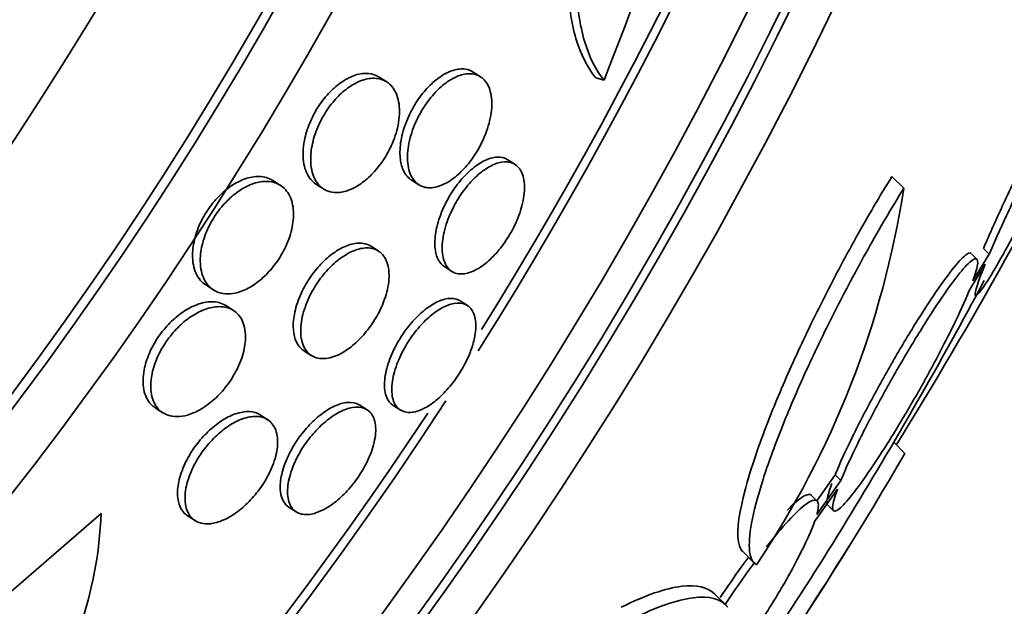
# Model space of a CAD drawing. Units: millimetres. Extents: x 0 to 780, y 0 to 1164.
# Drawn here: x 425 to 431, y 722 to 726 of the extents above; entities that cross this region are included whole.
import ezdxf
from ezdxf import colors
from ezdxf.entities.mleader import LeaderData, LeaderLine
from ezdxf.math import Vec2, Vec3

# ---------------------------------------------------------------- set-up
doc = ezdxf.new("R2010")
doc.units = ezdxf.units.MM
doc.layers.add('DV1_Défaut', color=7, linetype='Continuous')
doc.layers.add('Défaut', color=7, linetype='Continuous')

# ---------------------------------------------------------------- blocks, each defined once
blk = doc.blocks.new('_DOT')
at = {"color": 0}
blk.add_line((0, 0), (-1, 0), dxfattribs=at)
at = {"color": 0, "const_width": 0.333}
blk.add_lwpolyline([(-0.1665, 0, 1), (0.1665, 0, 1)], format="xyb", close=True, dxfattribs=at)
blk = doc.blocks.new('SE')
at = {"layer": 'DV1_Défaut', "color": 7, "linetype": 'Continuous', "lineweight": 35}
for p, q in [((426.9216, 725.5409), (426.873, 725.5722)), ((427.5265, 725.5739), (427.4788, 725.6046)), ((428.3228, 725.5513), (428.2685, 725.5672)), ((427.7487, 725.0094), (427.7016, 725.0397)), ((430.2542, 724.8557), (430.1778, 724.9322)), ((426.2372, 724.8744), (426.1879, 724.9061)), ((426.4655, 724.8831), (426.5142, 724.8518)), ((427.0804, 724.9096), (427.1285, 724.8787)), ((426.8687, 724.4513), (426.8211, 724.4819)), ((430.7278, 724.3967), (430.6906, 724.4339)), ((430.8053, 724.4315), (430.7, 724.2596)), ((430.8053, 724.4315), (430.7682, 724.4687)), ((427.2937, 724.3508), (427.3407, 724.3206)), ((430.6788, 724.2043), (430.7781, 724.3663)), ((425.7555, 724.2331), (425.8046, 724.2015)), ((425.9343, 724.0684), (425.8854, 724.0998)), ((427.4415, 724.1005), (427.3948, 724.1305)), ((426.388, 723.8093), (426.436, 723.7785)), ((426.795, 723.4289), (426.7481, 723.459)), ((426.9626, 723.4573), (427.0091, 723.4275)), ((425.4297, 723.4417), (425.4788, 723.4101)), ((426.1545, 723.365), (426.1066, 723.3958)), ((430.262, 723.1477), (430.1897, 723.22)), ((429.8482, 722.9721), (429.6938, 722.7545)), ((429.8115, 723.0088), (429.694, 722.843)), ((429.8482, 722.9721), (429.8115, 723.0088)), ((429.6796, 722.7096), (429.8268, 722.917)), ((429.6961, 722.8409), (429.6594, 722.8776)), ((424.4362, 722.2027), (425.081, 722.7609)), ((426.2919, 722.8013), (426.3387, 722.7712)), ((429.7616, 722.8173), (429.7982, 722.7808)), ((425.6389, 722.7454), (425.6865, 722.7148)), ((429.2139, 722.5172), (429.2867, 722.4444)), ((429.1107, 722.1676), (429.0373, 722.241))]:
    blk.add_line(p, q, dxfattribs=at)
for radius in [60, 26.8336, 26.5884, 26.5347, 26.3458, 23.9761, 23.6453, 23.585, 22.6549, 22, 20.5]:
    blk.add_circle((405.6143, 737.6525), radius, dxfattribs=at)
at = {"layer": 'DV1_Défaut', "color": 7, "linetype": 'Continuous', "lineweight": 18}
blk.add_circle((405.6143, 737.6525), 57, dxfattribs=at)
at = {"layer": 'DV1_Défaut', "color": 7, "linetype": 'Continuous', "lineweight": 35}
for centre, radius, start, end in [((405.6143, 737.6525), 25.9056, 0, 326.85003), ((405.6143, 737.6525), 25.9056, 327.69898, 0), ((405.6143, 737.6525), 25.8505, 327.97877, 359.17559), ((842.9373, 566.833), 443.9557, 158.664012, 159.052696), ((403.9019, 739.4808), 30.9335, 328.24481, 333.38675), ((424.3649, 725.7646), 5.959, 325.98305, 351.22682), ((405.6143, 737.6525), 28.5, 328.37, 331.97611), ((405.6143, 737.6525), 25.8505, 295.09034, 326.56145), ((407.6603, 736.3184), 26.1592, 322.85739, 329.76931), ((422.5639, 722.8526), 2.5188, 323.64588, 357.91274), ((407.4515, 736.4653), 26.3138, 324.65176, 328.47998), ((405.6143, 737.6525), 28.6, 323.88058, 328.11972)]:
    blk.add_arc(centre, radius, start, end, dxfattribs=at)
for points, knots in [([(428.2993, 727.0965), (428.2445, 726.9259), (428.2044, 726.7614), (428.1524, 726.4439), (428.1415, 726.2952), (428.1483, 726.0265), (428.1662, 725.9061), (428.2266, 725.7025), (428.2695, 725.6172), (428.3228, 725.5513)], [0, 0, 0, 0, 0.25, 0.25, 0.5, 0.5, 0.75, 0.75, 1, 1, 1, 1]), ([(428.1987, 726.9614), (428.1664, 726.8443), (428.1412, 726.7302), (428.0971, 726.46), (428.0863, 726.3113), (428.0933, 726.0426), (428.1113, 725.9222), (428.1719, 725.7185), (428.215, 725.6333), (428.2685, 725.5672)], [0, 0, 0, 0, 0.1894115, 0.1894115, 0.4596077, 0.4596077, 0.7298038, 0.7298038, 1, 1, 1, 1]), ([(430.7781, 724.3663), (430.7594, 724.3204), (430.7441, 724.2808), (430.7333, 724.2494), (430.7188, 724.2075), (430.7121, 724.1797), (430.7139, 724.1693), (430.7157, 724.1594), (430.7253, 724.1649), (430.7421, 724.1853), (430.7511, 724.1964), (430.7623, 724.2119), (430.7754, 724.2315), (430.7997, 724.2679), (430.8311, 724.3194), (430.8666, 724.381), (430.9021, 724.4425), (430.9426, 724.5157), (430.9848, 724.5946), (431.0286, 724.6763), (431.0753, 724.7661), (431.1214, 724.8572), (431.17, 724.953), (431.2191, 725.0526), (431.2651, 725.1484), (431.3126, 725.2475), (431.3581, 725.3452), (431.3976, 725.4332), (431.4372, 725.5214), (431.4719, 725.6024), (431.4985, 725.6686), (431.5242, 725.7325), (431.5429, 725.7844), (431.5526, 725.8187), (431.5618, 725.851), (431.5632, 725.8686), (431.5563, 725.8691), (431.5498, 725.8696), (431.5357, 725.8548), (431.5152, 725.8259), (431.4951, 725.7975), (431.4683, 725.7549), (431.4372, 725.7019), (431.4055, 725.6479), (431.3685, 725.5818), (431.3291, 725.5089), (431.288, 725.4327), (431.2432, 725.3473), (431.1982, 725.2593), (431.1507, 725.1666), (431.1018, 725.0686), (431.0551, 724.9728), (431.0066, 724.8732), (430.9591, 724.7732), (430.9166, 724.6812), (430.8746, 724.5903), (430.8364, 724.5045), (430.8053, 724.4315)], [0, 0, 0, 0, 0.040839, 0.040839, 0.040839, 0.09558, 0.09558, 0.09558, 0.147438, 0.147438, 0.147438, 0.175266, 0.175266, 0.175266, 0.22777, 0.22777, 0.22777, 0.28015, 0.28015, 0.28015, 0.334416, 0.334416, 0.334416, 0.391541, 0.391541, 0.391541, 0.45065, 0.45065, 0.45065, 0.509827, 0.509827, 0.509827, 0.566911, 0.566911, 0.566911, 0.620768, 0.620768, 0.620768, 0.671941, 0.671941, 0.671941, 0.722125, 0.722125, 0.722125, 0.773223, 0.773223, 0.773223, 0.826686, 0.826686, 0.826686, 0.883091, 0.883091, 0.883091, 0.941844, 0.941844, 0.941844, 1, 1, 1, 1]), ([(431.5207, 725.9058), (431.5174, 725.9092), (431.51, 725.9045), (431.4988, 725.8917), (431.484, 725.8746), (431.462, 725.8427), (431.4349, 725.7988), (431.4077, 725.7548), (431.3746, 725.6977), (431.3383, 725.6324), (431.3007, 725.5647), (431.2588, 725.4864), (431.2157, 725.4038), (431.1704, 725.3168), (431.1226, 725.2228), (431.0761, 725.129), (431.0272, 725.0307), (430.9784, 724.9299), (430.9335, 724.8346), (430.8875, 724.7372), (430.8442, 724.6428), (430.8076, 724.5597), (430.7935, 724.5278), (430.7803, 724.4973), (430.7682, 724.4687)], [0, 0, 0, 0, 0.097774, 0.097774, 0.097774, 0.228082, 0.228082, 0.228082, 0.358834, 0.358834, 0.358834, 0.494425, 0.494425, 0.494425, 0.637385, 0.637385, 0.637385, 0.787465, 0.787465, 0.787465, 0.941232, 0.941232, 0.941232, 1, 1, 1, 1]), ([(427.0077, 725.0651), (427.0058, 725.099), (427.0087, 725.1375), (427.0168, 725.1779), (427.025, 725.2186), (427.0387, 725.2626), (427.0573, 725.3055), (427.0741, 725.3443), (427.0953, 725.3835), (427.119, 725.419), (427.1408, 725.4517), (427.1653, 725.4822), (427.1904, 725.5084), (427.2156, 725.5346), (427.242, 725.5571), (427.2678, 725.5746), (427.2956, 725.5935), (427.3233, 725.6071), (427.3491, 725.6153), (427.3781, 725.6244), (427.4055, 725.6269), (427.4297, 725.6231), (427.4476, 725.6203), (427.464, 725.6141), (427.4786, 725.6047)], [0, 0, 0, 0, 0.138158, 0.138158, 0.138158, 0.277296, 0.277296, 0.277296, 0.402776, 0.402776, 0.402776, 0.517608, 0.517608, 0.517608, 0.632723, 0.632723, 0.632723, 0.757005, 0.757005, 0.757005, 0.896474, 0.896474, 0.896474, 1, 1, 1, 1]), ([(426.4658, 724.883), (426.4498, 724.8933), (426.4357, 724.9067), (426.424, 724.9231), (426.4047, 724.95), (426.3912, 724.9856), (426.3855, 725.0274), (426.38, 725.0673), (426.3816, 725.1144), (426.3914, 725.1641), (426.3984, 725.2002), (426.41, 725.2386), (426.4257, 725.2763), (426.4414, 725.3141), (426.4618, 725.3524), (426.4849, 725.3873), (426.5063, 725.4196), (426.5306, 725.4499), (426.5558, 725.4758), (426.5811, 725.5019), (426.6078, 725.5243), (426.6341, 725.542), (426.6627, 725.5613), (426.6915, 725.5754), (426.7186, 725.5843), (426.7495, 725.5944), (426.779, 725.5979), (426.8055, 725.5952), (426.8304, 725.5928), (426.8532, 725.5849), (426.8729, 725.5723)], [0, 0, 0, 0, 0.081395, 0.081395, 0.081395, 0.215522, 0.215522, 0.215522, 0.344087, 0.344087, 0.344087, 0.436502, 0.436502, 0.436502, 0.529389, 0.529389, 0.529389, 0.614972, 0.614972, 0.614972, 0.700627, 0.700627, 0.700627, 0.793879, 0.793879, 0.793879, 0.900037, 0.900037, 0.900037, 1, 1, 1, 1]), ([(426.599, 724.8281), (426.5603, 724.8279), (426.5259, 724.8402), (426.4991, 724.8631), (426.4756, 724.8831), (426.4573, 724.9117), (426.4458, 724.9469), (426.4342, 724.9824), (426.4293, 725.0259), (426.4328, 725.0739), (426.4354, 725.1098), (426.4429, 725.1491), (426.4551, 725.1889), (426.4675, 725.2289), (426.4852, 725.2707), (426.5069, 725.31), (426.5262, 725.3451), (426.5493, 725.3791), (426.5741, 725.409), (426.5978, 725.4377), (426.6235, 725.4635), (426.6493, 725.4847), (426.6766, 725.507), (426.7046, 725.5249), (426.7314, 725.5378), (426.7615, 725.5522), (426.7909, 725.5607), (426.818, 725.5634), (426.8489, 725.5666), (426.8775, 725.5623), (426.9021, 725.5514), (426.9296, 725.5393), (426.9528, 725.5186), (426.9699, 725.4909), (426.9876, 725.4621), (426.9993, 725.4247), (427.0028, 725.3813), (427.0061, 725.3407), (427.0024, 725.2934), (426.9907, 725.244), (426.9807, 725.2018), (426.9645, 725.1565), (426.9432, 725.1133), (426.9251, 725.0764), (426.9028, 725.0399), (426.8784, 725.0072), (426.8556, 724.9768), (426.8304, 724.9488), (426.8048, 724.9254), (426.7784, 724.9012), (426.751, 724.8811), (426.7244, 724.8659), (426.6951, 724.8492), (426.6661, 724.838), (426.6391, 724.8324), (426.6253, 724.8296), (426.6119, 724.8282), (426.599, 724.8281)], [0, 0, 0, 0, 0.075701, 0.075701, 0.075701, 0.141522, 0.141522, 0.141522, 0.207995, 0.207995, 0.207995, 0.257376, 0.257376, 0.257376, 0.307109, 0.307109, 0.307109, 0.351454, 0.351454, 0.351454, 0.393852, 0.393852, 0.393852, 0.438572, 0.438572, 0.438572, 0.488745, 0.488745, 0.488745, 0.54624, 0.54624, 0.54624, 0.610644, 0.610644, 0.610644, 0.677881, 0.677881, 0.677881, 0.74094, 0.74094, 0.74094, 0.79477, 0.79477, 0.79477, 0.840548, 0.840548, 0.840548, 0.883119, 0.883119, 0.883119, 0.926978, 0.926978, 0.926978, 0.975429, 0.975429, 0.975429, 1, 1, 1, 1]), ([(427.2931, 724.8834), (427.2602, 724.8673), (427.2285, 724.8592), (427.2003, 724.8589), (427.1723, 724.8587), (427.147, 724.8661), (427.1261, 724.8803), (427.1034, 724.8957), (427.0852, 724.9195), (427.0732, 724.9499), (427.0608, 724.981), (427.0545, 725.0201), (427.0556, 725.0642), (427.0566, 725.1053), (427.0643, 725.1521), (427.0786, 725.2001), (427.0911, 725.2417), (427.1091, 725.2855), (427.1311, 725.3269), (427.1504, 725.3632), (427.1734, 725.3986), (427.198, 725.4299), (427.2214, 725.4598), (427.2468, 725.4868), (427.2722, 725.5092), (427.2987, 725.5324), (427.3257, 725.5512), (427.3516, 725.5648), (427.3802, 725.5799), (427.408, 725.589), (427.4334, 725.5923), (427.462, 725.5961), (427.4883, 725.5926), (427.5106, 725.5825), (427.5353, 725.5714), (427.5559, 725.5521), (427.5708, 725.5259), (427.5863, 725.4987), (427.596, 725.4632), (427.5985, 725.4221), (427.6008, 725.383), (427.5965, 725.3374), (427.5851, 725.2895), (427.5751, 725.2474), (427.5591, 725.2022), (427.5385, 725.1586), (427.5206, 725.1207), (427.4985, 725.0829), (427.4743, 725.0488), (427.4518, 725.0171), (427.4269, 724.9878), (427.4017, 724.963), (427.376, 724.9377), (427.3493, 724.9165), (427.3235, 724.9004), (427.3133, 724.894), (427.3031, 724.8883), (427.2931, 724.8834)], [0, 0, 0, 0, 0.058864, 0.058864, 0.058864, 0.117438, 0.117438, 0.117438, 0.181129, 0.181129, 0.181129, 0.246394, 0.246394, 0.246394, 0.307204, 0.307204, 0.307204, 0.359839, 0.359839, 0.359839, 0.405844, 0.405844, 0.405844, 0.449571, 0.449571, 0.449571, 0.49503, 0.49503, 0.49503, 0.545157, 0.545157, 0.545157, 0.601672, 0.601672, 0.601672, 0.664268, 0.664268, 0.664268, 0.729576, 0.729576, 0.729576, 0.791769, 0.791769, 0.791769, 0.846335, 0.846335, 0.846335, 0.893676, 0.893676, 0.893676, 0.937678, 0.937678, 0.937678, 0.982412, 0.982412, 0.982412, 1, 1, 1, 1]), ([(427.0805, 724.9096), (427.079, 724.9106), (427.0775, 724.9115), (427.0761, 724.9126), (427.0536, 724.9285), (427.0356, 724.9528), (427.0238, 724.9838), (427.0149, 725.0071), (427.0094, 725.0346), (427.0077, 725.0651)], [0, 0, 0, 0, 0.035178, 0.035178, 0.035178, 0.587227, 0.587227, 0.587227, 1, 1, 1, 1]), ([(427.2352, 724.4556), (427.2304, 724.4859), (427.2306, 724.5217), (427.2362, 724.5606), (427.2418, 724.5996), (427.2531, 724.643), (427.2696, 724.6867), (427.2847, 724.7265), (427.3046, 724.7678), (427.3275, 724.8064), (427.3484, 724.8416), (427.3724, 724.8755), (427.3975, 724.9054), (427.422, 724.9346), (427.4481, 724.9607), (427.4738, 724.982), (427.5008, 725.0044), (427.528, 725.0221), (427.5536, 725.0344), (427.5817, 725.0479), (427.6086, 725.0552), (427.6326, 725.0565), (427.6589, 725.0579), (427.6824, 725.052), (427.7016, 725.0397)], [0, 0, 0, 0, 0.135405, 0.135405, 0.135405, 0.271648, 0.271648, 0.271648, 0.395574, 0.395574, 0.395574, 0.508122, 0.508122, 0.508122, 0.618167, 0.618167, 0.618167, 0.733786, 0.733786, 0.733786, 0.860725, 0.860725, 0.860725, 1, 1, 1, 1]), ([(427.4133, 724.3042), (427.3844, 724.3018), (427.3587, 724.3082), (427.3382, 724.3223), (427.3177, 724.3364), (427.3017, 724.3587), (427.2917, 724.3875), (427.2816, 724.4166), (427.2773, 724.4534), (427.2799, 724.4949), (427.2824, 724.5339), (427.2911, 724.5784), (427.3059, 724.6241), (427.319, 724.6646), (427.3373, 724.7074), (427.3593, 724.7482), (427.3791, 724.7847), (427.4024, 724.8205), (427.4271, 724.8526), (427.4508, 724.8833), (427.4765, 724.9114), (427.5021, 724.9348), (427.5286, 724.959), (427.5556, 724.9789), (427.5814, 724.9936), (427.6094, 725.0095), (427.6365, 725.0197), (427.6611, 725.0239), (427.6883, 725.0286), (427.7131, 725.0262), (427.7339, 725.0173), (427.7566, 725.0075), (427.7751, 724.9897), (427.788, 724.9653), (427.8014, 724.94), (427.8091, 724.9069), (427.8099, 724.8683), (427.8108, 724.8314), (427.8053, 724.7883), (427.7934, 724.7429), (427.7828, 724.7022), (427.7665, 724.6583), (427.746, 724.6157), (427.7277, 724.5778), (427.7054, 724.5398), (427.6811, 724.5052), (427.6583, 724.4727), (427.6331, 724.4423), (427.6077, 724.4164), (427.5819, 724.3901), (427.5551, 724.3677), (427.5294, 724.3504), (427.5018, 724.3318), (427.4746, 724.3187), (427.4496, 724.3112), (427.437, 724.3075), (427.4248, 724.3052), (427.4133, 724.3042)], [0, 0, 0, 0, 0.06256, 0.06256, 0.06256, 0.12505, 0.12505, 0.12505, 0.188446, 0.188446, 0.188446, 0.247888, 0.247888, 0.247888, 0.300486, 0.300486, 0.300486, 0.347519, 0.347519, 0.347519, 0.392599, 0.392599, 0.392599, 0.439228, 0.439228, 0.439228, 0.490009, 0.490009, 0.490009, 0.546359, 0.546359, 0.546359, 0.607816, 0.607816, 0.607816, 0.67134, 0.67134, 0.67134, 0.732069, 0.732069, 0.732069, 0.786395, 0.786395, 0.786395, 0.83463, 0.83463, 0.83463, 0.879958, 0.879958, 0.879958, 0.92591, 0.92591, 0.92591, 0.975274, 0.975274, 0.975274, 1, 1, 1, 1]), ([(425.7555, 724.2331), (425.7293, 724.2499), (425.7079, 724.275), (425.6932, 724.3069), (425.678, 724.34), (425.6696, 724.3815), (425.6703, 724.4283), (425.6708, 724.4627), (425.6763, 724.501), (425.687, 724.5402), (425.6978, 724.5796), (425.7145, 724.6214), (425.7356, 724.661), (425.7544, 724.6961), (425.7772, 724.7305), (425.8021, 724.7611), (425.8257, 724.7902), (425.8517, 724.8167), (425.878, 724.839), (425.9058, 724.8624), (425.9345, 724.8817), (425.9624, 724.8962), (425.9938, 724.9125), (426.0247, 724.9232), (426.0536, 724.9283), (426.0868, 724.9343), (426.118, 724.933), (426.1453, 724.9253), (426.1606, 724.9209), (426.1749, 724.9145), (426.188, 724.9061)], [0, 0, 0, 0, 0.129893, 0.129893, 0.129893, 0.265072, 0.265072, 0.265072, 0.36407, 0.36407, 0.36407, 0.463849, 0.463849, 0.463849, 0.551875, 0.551875, 0.551875, 0.635207, 0.635207, 0.635207, 0.722939, 0.722939, 0.722939, 0.821748, 0.821748, 0.821748, 0.935873, 0.935873, 0.935873, 1, 1, 1, 1]), ([(430.1778, 724.9322), (430.0999, 724.8061), (430.0233, 724.6755), (429.8726, 724.4054), (429.7998, 724.2682), (429.6632, 723.9976), (429.5981, 723.8616), (429.4812, 723.6029), (429.4287, 723.4789), (429.336, 723.2423), (429.2975, 723.1339), (429.2361, 722.937), (429.2132, 722.8479), (429.1756, 722.6414), (429.1801, 722.5512), (429.2158, 722.5153)], [0, 0, 0, 0, 0.128563, 0.128563, 0.257125, 0.257125, 0.385688, 0.385688, 0.514251, 0.514251, 0.642814, 0.642814, 0.771376, 0.771376, 1, 1, 1, 1]), ([(425.8973, 724.1756), (425.8571, 724.1756), (425.8212, 724.1876), (425.793, 724.2098), (425.7677, 724.2298), (425.7477, 724.2585), (425.7352, 724.2941), (425.7229, 724.3295), (425.7176, 724.373), (425.7214, 724.421), (425.7241, 724.4557), (425.7317, 724.4937), (425.7443, 724.5322), (425.7569, 724.5709), (425.7749, 724.6112), (425.7969, 724.649), (425.8167, 724.6829), (425.8402, 724.7158), (425.8654, 724.7447), (425.8897, 724.7728), (425.9163, 724.7981), (425.9429, 724.8189), (425.9713, 724.8412), (426.0005, 724.8591), (426.0286, 724.8721), (426.0605, 724.8869), (426.0917, 724.8957), (426.1204, 724.8988), (426.1536, 724.9024), (426.1843, 724.8985), (426.2108, 724.888), (426.2405, 724.8762), (426.2656, 724.8557), (426.2842, 724.828), (426.3034, 724.7993), (426.3161, 724.7619), (426.32, 724.7184), (426.323, 724.6849), (426.3209, 724.6469), (426.313, 724.607), (426.305, 724.5668), (426.2908, 724.5233), (426.2713, 724.4811), (426.2541, 724.4442), (426.2324, 724.4072), (426.208, 724.3736), (426.1855, 724.3427), (426.1603, 724.3139), (426.1343, 724.2892), (426.1077, 724.264), (426.0797, 724.2424), (426.0523, 724.2255), (426.022, 724.2068), (425.9917, 724.1934), (425.9632, 724.1853), (425.9402, 724.1788), (425.918, 724.1756), (425.8973, 724.1756)], [0, 0, 0, 0, 0.07519, 0.07519, 0.07519, 0.14237, 0.14237, 0.14237, 0.209229, 0.209229, 0.209229, 0.257227, 0.257227, 0.257227, 0.305561, 0.305561, 0.305561, 0.348826, 0.348826, 0.348826, 0.390686, 0.390686, 0.390686, 0.435433, 0.435433, 0.435433, 0.486198, 0.486198, 0.486198, 0.544794, 0.544794, 0.544794, 0.610505, 0.610505, 0.610505, 0.678574, 0.678574, 0.678574, 0.730703, 0.730703, 0.730703, 0.783281, 0.783281, 0.783281, 0.829052, 0.829052, 0.829052, 0.871126, 0.871126, 0.871126, 0.914197, 0.914197, 0.914197, 0.961797, 0.961797, 0.961797, 1, 1, 1, 1]), ([(430.2542, 724.8557), (430.1768, 724.7308), (430.0992, 724.5988), (429.9482, 724.3287), (429.8761, 724.1932), (429.7385, 723.9214), (429.6736, 723.7863), (429.5565, 723.5281), (429.5029, 723.4019), (429.4108, 723.1677), (429.3721, 723.0595), (429.3101, 722.8614), (429.2873, 722.7734), (429.2601, 722.6251), (429.2554, 722.5634), (429.2654, 722.4728), (429.2797, 722.4433), (429.3042, 722.4309)], [0, 0, 0, 0, 0.125, 0.125, 0.25, 0.25, 0.375, 0.375, 0.5, 0.5, 0.625, 0.625, 0.75, 0.75, 0.875, 0.875, 1, 1, 1, 1]), ([(426.3192, 723.9656), (426.3189, 723.998), (426.3234, 724.0345), (426.333, 724.0727), (426.3426, 724.1111), (426.3577, 724.1524), (426.3774, 724.1926), (426.3953, 724.2294), (426.4176, 724.2663), (426.4421, 724.2999), (426.4651, 724.3315), (426.4908, 724.361), (426.5169, 724.3863), (426.5437, 724.4123), (426.5716, 724.4345), (426.5988, 724.4519), (426.6284, 724.4709), (426.6578, 724.4847), (426.6852, 724.4929), (426.7159, 724.5021), (426.7448, 724.5046), (426.7701, 724.5008), (426.789, 724.4979), (426.8061, 724.4915), (426.8211, 724.4819)], [0, 0, 0, 0, 0.132791, 0.132791, 0.132791, 0.26644, 0.26644, 0.26644, 0.388614, 0.388614, 0.388614, 0.503115, 0.503115, 0.503115, 0.620363, 0.620363, 0.620363, 0.74851, 0.74851, 0.74851, 0.892714, 0.892714, 0.892714, 1, 1, 1, 1]), ([(426.6068, 723.7816), (426.572, 723.7658), (426.5386, 723.758), (426.5093, 723.7581), (426.48, 723.7582), (426.4539, 723.766), (426.4326, 723.7807), (426.4098, 723.7965), (426.392, 723.8207), (426.3809, 723.8516), (426.3699, 723.8825), (426.3653, 723.9211), (426.3685, 723.9645), (426.3715, 724.0039), (426.3812, 724.0487), (426.3974, 724.0941), (426.4114, 724.1334), (426.4307, 724.1745), (426.4537, 724.2131), (426.4743, 724.2477), (426.4984, 724.2812), (426.5238, 724.311), (426.5487, 724.3401), (426.5755, 724.3663), (426.6021, 724.388), (426.6303, 724.4111), (426.6591, 724.4297), (426.6865, 724.4432), (426.7169, 724.4581), (426.7464, 724.4672), (426.7732, 724.4703), (426.8033, 724.4738), (426.8307, 724.47), (426.8537, 724.4595), (426.8789, 724.448), (426.8995, 724.4282), (426.9137, 724.4015), (426.9281, 724.3743), (426.9364, 724.339), (426.9369, 724.2983), (426.9373, 724.2604), (426.931, 724.2165), (426.9176, 724.1707), (426.9059, 724.1309), (426.8885, 724.0884), (426.8667, 724.0476), (426.8475, 724.0116), (426.8244, 723.9759), (426.7994, 723.9437), (426.7755, 723.913), (426.7493, 723.8847), (426.723, 723.8607), (426.6956, 723.8358), (426.6674, 723.8149), (426.6402, 723.799), (426.6289, 723.7924), (426.6177, 723.7866), (426.6068, 723.7816)], [0, 0, 0, 0, 0.060367, 0.060367, 0.060367, 0.120482, 0.120482, 0.120482, 0.185023, 0.185023, 0.185023, 0.249554, 0.249554, 0.249554, 0.30825, 0.30825, 0.30825, 0.358781, 0.358781, 0.358781, 0.403809, 0.403809, 0.403809, 0.447745, 0.447745, 0.447745, 0.494287, 0.494287, 0.494287, 0.546059, 0.546059, 0.546059, 0.604325, 0.604325, 0.604325, 0.668027, 0.668027, 0.668027, 0.732984, 0.732984, 0.732984, 0.793318, 0.793318, 0.793318, 0.845702, 0.845702, 0.845702, 0.891788, 0.891788, 0.891788, 0.935715, 0.935715, 0.935715, 0.981296, 0.981296, 0.981296, 1, 1, 1, 1]), ([(427.2939, 724.3508), (427.2785, 724.3606), (427.2656, 724.3747), (427.2557, 724.3925), (427.246, 724.41), (427.239, 724.4313), (427.2352, 724.4556)], [0, 0, 0, 0, 0.50634, 0.50634, 0.50634, 1, 1, 1, 1]), ([(430.6881, 724.4363), (430.6845, 724.4399), (430.6791, 724.4403), (430.6719, 724.4374), (430.6565, 724.4313), (430.6327, 724.41), (430.6024, 724.3754), (430.5727, 724.3414), (430.536, 724.2936), (430.4954, 724.2361), (430.4544, 724.1783), (430.4084, 724.1091), (430.361, 724.0343), (430.3121, 723.9573), (430.2605, 723.8723), (430.2102, 723.786), (430.1578, 723.6963), (430.1053, 723.6028), (430.0568, 723.5129), (430.0067, 723.4199), (429.9594, 723.3282), (429.9188, 723.2453), (429.8778, 723.1613), (429.8424, 723.0838), (429.816, 723.0198), (429.8145, 723.0161), (429.813, 723.0124), (429.8115, 723.0088)], [0, 0, 0, 0, 0.0605738, 0.0605738, 0.0605738, 0.1889861, 0.1889861, 0.1889861, 0.3148266, 0.3148266, 0.3148266, 0.4416231, 0.4416231, 0.4416231, 0.5723614, 0.5723614, 0.5723614, 0.7084817, 0.7084817, 0.7084817, 0.8492689, 0.8492689, 0.8492689, 0.9918567, 0.9918567, 0.9918567, 1, 1, 1, 1]), ([(430.7, 724.2596), (430.7182, 724.31), (430.7288, 724.349), (430.7304, 724.373), (430.7321, 724.397), (430.7248, 724.4065), (430.7091, 724.4002), (430.6938, 724.3941), (430.67, 724.3728), (430.6397, 724.3381), (430.6099, 724.3041), (430.5732, 724.2563), (430.5325, 724.1989), (430.4915, 724.141), (430.4455, 724.0718), (430.3981, 723.9971), (430.3492, 723.92), (430.2975, 723.835), (430.2471, 723.7488), (430.1947, 723.6591), (430.1422, 723.5657), (430.0936, 723.4758), (430.0435, 723.3829), (429.9962, 723.2913), (429.9556, 723.2083), (429.9145, 723.1244), (429.8791, 723.047), (429.8527, 722.983), (429.8512, 722.9794), (429.8497, 722.9757), (429.8482, 722.9721)], [0, 0, 0, 0, 0.109455, 0.109455, 0.109455, 0.21921, 0.21921, 0.21921, 0.325956, 0.325956, 0.325956, 0.430572, 0.430572, 0.430572, 0.53598, 0.53598, 0.53598, 0.644654, 0.644654, 0.644654, 0.757785, 0.757785, 0.757785, 0.87478, 0.87478, 0.87478, 0.993264, 0.993264, 0.993264, 1, 1, 1, 1]), ([(429.8268, 722.917), (429.8084, 722.8668), (429.7977, 722.828), (429.7958, 722.8042), (429.794, 722.7804), (429.8011, 722.7711), (429.8167, 722.7774), (429.832, 722.7836), (429.8558, 722.805), (429.8861, 722.8396), (429.9159, 722.8736), (429.9528, 722.9214), (429.9937, 722.9788), (430.035, 723.0367), (430.0813, 723.1058), (430.129, 723.1805), (430.1781, 723.2575), (430.23, 723.3423), (430.2806, 723.4284), (430.3331, 723.5179), (430.3857, 723.6111), (430.4342, 723.7009), (430.4844, 723.7936), (430.5316, 723.8851), (430.5721, 723.968), (430.6131, 724.0519), (430.6482, 724.1294), (430.6744, 724.1935), (430.6759, 724.1972), (430.6774, 724.2008), (430.6788, 724.2043)], [0, 0, 0, 0, 0.109417, 0.109417, 0.109417, 0.219126, 0.219126, 0.219126, 0.325944, 0.325944, 0.325944, 0.430736, 0.430736, 0.430736, 0.536281, 0.536281, 0.536281, 0.644952, 0.644952, 0.644952, 0.757958, 0.757958, 0.757958, 0.874833, 0.874833, 0.874833, 0.993343, 0.993343, 0.993343, 1, 1, 1, 1]), ([(425.4296, 723.4418), (425.4195, 723.4483), (425.4102, 723.456), (425.4019, 723.4648), (425.38, 723.4882), (425.3641, 723.5203), (425.3565, 723.5591), (425.3494, 723.5957), (425.3497, 723.6396), (425.3588, 723.6868), (425.3653, 723.7206), (425.3766, 723.7571), (425.3922, 723.7932), (425.4078, 723.8294), (425.4283, 723.8664), (425.4518, 723.9006), (425.4737, 723.9323), (425.4988, 723.9625), (425.5249, 723.9889), (425.5513, 724.0156), (425.5795, 724.039), (425.6073, 724.058), (425.6378, 724.0789), (425.6686, 724.0949), (425.6979, 724.1059), (425.7313, 724.1185), (425.7635, 724.1246), (425.7926, 724.1248), (425.8258, 724.125), (425.8558, 724.1173), (425.8807, 724.1026), (425.8823, 724.1017), (425.8839, 724.1007), (425.8854, 724.0998)], [0, 0, 0, 0, 0.051085, 0.051085, 0.051085, 0.186094, 0.186094, 0.186094, 0.313974, 0.313974, 0.313974, 0.405105, 0.405105, 0.405105, 0.496665, 0.496665, 0.496665, 0.581616, 0.581616, 0.581616, 0.667469, 0.667469, 0.667469, 0.761625, 0.761625, 0.761625, 0.869245, 0.869245, 0.869245, 0.992149, 0.992149, 0.992149, 1, 1, 1, 1]), ([(425.5702, 723.385), (425.53, 723.385), (425.4945, 723.3967), (425.467, 723.4186), (425.4425, 723.4382), (425.4235, 723.4664), (425.4125, 723.5015), (425.4017, 723.5358), (425.3982, 723.5778), (425.4036, 723.6241), (425.4076, 723.6577), (425.4164, 723.6944), (425.43, 723.7315), (425.4436, 723.7688), (425.4625, 723.8074), (425.4852, 723.8437), (425.5058, 723.8768), (425.53, 723.9088), (425.5557, 723.9372), (425.5811, 723.9651), (425.6085, 723.9902), (425.6359, 724.011), (425.6655, 724.0335), (425.6957, 724.0516), (425.7247, 724.0647), (425.7575, 724.0796), (425.7896, 724.0886), (425.819, 724.0918), (425.8526, 724.0954), (425.8835, 724.0915), (425.9099, 724.0809), (425.9391, 724.0691), (425.9634, 724.0487), (425.9808, 724.0211), (425.9984, 723.993), (426.0093, 723.9564), (426.0114, 723.9139), (426.0129, 723.8816), (426.0093, 723.8451), (426.0001, 723.8067), (425.9909, 723.7682), (425.9756, 723.7267), (425.9553, 723.6865), (425.9373, 723.6508), (425.9148, 723.6151), (425.89, 723.5827), (425.8666, 723.5522), (425.8405, 723.5238), (425.8139, 723.4994), (425.7862, 723.4741), (425.7573, 723.4525), (425.729, 723.4355), (425.6977, 723.4167), (425.6664, 723.4031), (425.6371, 723.3949), (425.6137, 723.3883), (425.5912, 723.3851), (425.5702, 723.385)], [0, 0, 0, 0, 0.075507, 0.075507, 0.075507, 0.142559, 0.142559, 0.142559, 0.208003, 0.208003, 0.208003, 0.255163, 0.255163, 0.255163, 0.302604, 0.302604, 0.302604, 0.345746, 0.345746, 0.345746, 0.388248, 0.388248, 0.388248, 0.434088, 0.434088, 0.434088, 0.486127, 0.486127, 0.486127, 0.545787, 0.545787, 0.545787, 0.611761, 0.611761, 0.611761, 0.678842, 0.678842, 0.678842, 0.729616, 0.729616, 0.729616, 0.780781, 0.780781, 0.780781, 0.825964, 0.825964, 0.825964, 0.868361, 0.868361, 0.868361, 0.912325, 0.912325, 0.912325, 0.961126, 0.961126, 0.961126, 1, 1, 1, 1]), ([(426.9626, 723.4573), (426.945, 723.4686), (426.9311, 723.4859), (426.9217, 723.5082), (426.9109, 723.534), (426.9059, 723.5674), (426.9078, 723.6058), (426.9096, 723.642), (426.9177, 723.6838), (426.9319, 723.7274), (426.9445, 723.7665), (426.9625, 723.8081), (426.9844, 723.8483), (427.0042, 723.8847), (427.0276, 723.9208), (427.0527, 723.9536), (427.0769, 723.9852), (427.1031, 724.0144), (427.1294, 724.0393), (427.1566, 724.0651), (427.1844, 724.0868), (427.211, 724.1034), (427.2398, 724.1214), (427.2678, 724.1339), (427.2932, 724.1406), (427.3213, 724.1479), (427.3469, 724.1483), (427.3686, 724.1422), (427.378, 724.1396), (427.3868, 724.1356), (427.3948, 724.1305)], [0, 0, 0, 0, 0.108239, 0.108239, 0.108239, 0.233367, 0.233367, 0.233367, 0.351074, 0.351074, 0.351074, 0.456196, 0.456196, 0.456196, 0.551062, 0.551062, 0.551062, 0.642291, 0.642291, 0.642291, 0.736443, 0.736443, 0.736443, 0.838421, 0.838421, 0.838421, 0.950811, 0.950811, 0.950811, 1, 1, 1, 1]), ([(427.0775, 723.4118), (427.0493, 723.4098), (427.0245, 723.4162), (427.0051, 723.4302), (426.9857, 723.4442), (426.9711, 723.4661), (426.9627, 723.4946), (426.9544, 723.5229), (426.9521, 723.5586), (426.9567, 723.5988), (426.961, 723.6361), (426.9714, 723.6785), (426.9876, 723.722), (427.002, 723.7608), (427.0214, 723.8016), (427.0442, 723.8405), (427.065, 723.876), (427.0892, 723.9108), (427.1146, 723.942), (427.1394, 723.9726), (427.1661, 724.0004), (427.1925, 724.0238), (427.2201, 724.0481), (427.2481, 724.0682), (427.2746, 724.0831), (427.3034, 724.0992), (427.3312, 724.1096), (427.3561, 724.1139), (427.3835, 724.1187), (427.4083, 724.1164), (427.4286, 724.1074), (427.4505, 724.0978), (427.4679, 724.0802), (427.4794, 724.056), (427.4911, 724.0314), (427.497, 723.9992), (427.496, 723.9617), (427.495, 723.9263), (427.4878, 723.8851), (427.4744, 723.8417), (427.4623, 723.8028), (427.4449, 723.761), (427.4235, 723.7204), (427.4042, 723.6837), (427.381, 723.6469), (427.3561, 723.6134), (427.3322, 723.5813), (427.3061, 723.5513), (427.2799, 723.5256), (427.253, 723.4992), (427.2253, 723.4766), (427.1987, 723.4592), (427.1702, 723.4403), (427.1423, 723.4269), (427.1168, 723.4193), (427.103, 723.4152), (427.0899, 723.4127), (427.0775, 723.4118)], [0, 0, 0, 0, 0.062327, 0.062327, 0.062327, 0.124642, 0.124642, 0.124642, 0.186836, 0.186836, 0.186836, 0.244558, 0.244558, 0.244558, 0.295953, 0.295953, 0.295953, 0.342808, 0.342808, 0.342808, 0.388547, 0.388547, 0.388547, 0.436307, 0.436307, 0.436307, 0.488336, 0.488336, 0.488336, 0.545625, 0.545625, 0.545625, 0.607217, 0.607217, 0.607217, 0.669797, 0.669797, 0.669797, 0.728899, 0.728899, 0.728899, 0.781882, 0.781882, 0.781882, 0.829706, 0.829706, 0.829706, 0.875496, 0.875496, 0.875496, 0.922449, 0.922449, 0.922449, 0.973027, 0.973027, 0.973027, 1, 1, 1, 1]), ([(426.388, 723.8093), (426.3866, 723.8102), (426.3853, 723.8111), (426.384, 723.812), (426.3612, 723.828), (426.3434, 723.8524), (426.3324, 723.8835), (426.3241, 723.907), (426.3195, 723.9348), (426.3192, 723.9656)], [0, 0, 0, 0, 0.031709, 0.031709, 0.031709, 0.584894, 0.584894, 0.584894, 1, 1, 1, 1]), ([(426.237, 722.9013), (426.2336, 722.9295), (426.2351, 722.9627), (426.2421, 722.9987), (426.2491, 723.0348), (426.2618, 723.0749), (426.2795, 723.1152), (426.2959, 723.1522), (426.317, 723.1906), (426.3409, 723.2266), (426.3633, 723.2601), (426.3887, 723.2925), (426.415, 723.3212), (426.4414, 723.35), (426.4695, 723.3759), (426.497, 723.3972), (426.5264, 723.42), (426.556, 723.4383), (426.5838, 723.4513), (426.6144, 723.4656), (426.6437, 723.4739), (426.6697, 723.476), (426.6984, 723.4783), (426.7238, 723.4732), (426.7443, 723.4613), (426.7456, 723.4606), (426.7469, 723.4598), (426.7481, 723.459)], [0, 0, 0, 0, 0.128646, 0.128646, 0.128646, 0.25805, 0.25805, 0.25805, 0.376834, 0.376834, 0.376834, 0.487197, 0.487197, 0.487197, 0.597855, 0.597855, 0.597855, 0.716111, 0.716111, 0.716111, 0.846773, 0.846773, 0.846773, 0.990959, 0.990959, 0.990959, 1, 1, 1, 1]), ([(425.5737, 722.8791), (425.5724, 722.9091), (425.5761, 722.9434), (425.585, 722.9798), (425.594, 723.0162), (425.6086, 723.0558), (425.628, 723.0947), (425.6458, 723.1304), (425.6681, 723.1666), (425.6929, 723.1999), (425.7164, 723.2313), (425.7426, 723.261), (425.7695, 723.2869), (425.7972, 723.3136), (425.8263, 723.3368), (425.8547, 723.3555), (425.8858, 723.376), (425.9169, 723.3916), (425.9459, 723.4018), (425.9787, 723.4132), (426.0096, 723.4182), (426.037, 723.4168), (426.0634, 723.4155), (426.0871, 723.4083), (426.1067, 723.3957)], [0, 0, 0, 0, 0.1274635, 0.1274635, 0.1274635, 0.2557389, 0.2557389, 0.2557389, 0.3732761, 0.3732761, 0.3732761, 0.4839788, 0.4839788, 0.4839788, 0.5979214, 0.5979214, 0.5979214, 0.7229091, 0.7229091, 0.7229091, 0.8637904, 0.8637904, 0.8637904, 1, 1, 1, 1]), ([(426.4138, 722.754), (426.3838, 722.7521), (426.3574, 722.7585), (426.3367, 722.7725), (426.3159, 722.7866), (426.3003, 722.8087), (426.2914, 722.8374), (426.2826, 722.8656), (426.2802, 722.9013), (426.2852, 722.9414), (426.2898, 722.978), (426.3007, 723.0196), (426.3176, 723.0621), (426.3325, 723.0997), (426.3525, 723.1391), (426.3758, 723.1765), (426.3972, 723.2108), (426.422, 723.2444), (426.4481, 723.2745), (426.4738, 723.3043), (426.5014, 723.3314), (426.5288, 723.3542), (426.5577, 723.3783), (426.5871, 723.3981), (426.6149, 723.4128), (426.6455, 723.429), (426.675, 723.4393), (426.7016, 723.4437), (426.7309, 723.4485), (426.7574, 723.4462), (426.7792, 723.4371), (426.8025, 723.4274), (426.8212, 723.4097), (426.8335, 723.3851), (426.8458, 723.3605), (426.852, 723.3281), (426.8507, 723.2905), (426.8495, 723.2556), (426.8419, 723.2149), (426.8277, 723.1723), (426.8152, 723.1346), (426.7971, 723.0941), (426.7751, 723.0549), (426.7552, 723.0194), (426.7314, 722.984), (426.7059, 722.9518), (426.6812, 722.9205), (426.6543, 722.8914), (426.6272, 722.8664), (426.5991, 722.8404), (426.5701, 722.8183), (426.5424, 722.8011), (426.5122, 722.7824), (426.4826, 722.769), (426.4556, 722.7615), (426.441, 722.7574), (426.427, 722.7549), (426.4138, 722.754)], [0, 0, 0, 0, 0.063193, 0.063193, 0.063193, 0.126413, 0.126413, 0.126413, 0.188788, 0.188788, 0.188788, 0.245719, 0.245719, 0.245719, 0.29589, 0.29589, 0.29589, 0.341793, 0.341793, 0.341793, 0.38716, 0.38716, 0.38716, 0.435162, 0.435162, 0.435162, 0.487989, 0.487989, 0.487989, 0.546435, 0.546435, 0.546435, 0.609108, 0.609108, 0.609108, 0.672083, 0.672083, 0.672083, 0.730579, 0.730579, 0.730579, 0.782363, 0.782363, 0.782363, 0.829118, 0.829118, 0.829118, 0.874367, 0.874367, 0.874367, 0.921389, 0.921389, 0.921389, 0.972607, 0.972607, 0.972607, 1, 1, 1, 1]), ([(425.7658, 722.6937), (425.7276, 722.6934), (425.6945, 722.7051), (425.6702, 722.7274), (425.6495, 722.7465), (425.6344, 722.7738), (425.6271, 722.8077), (425.6201, 722.8402), (425.62, 722.8799), (425.628, 722.9233), (425.635, 722.9614), (425.6486, 723.0037), (425.668, 723.0457), (425.6848, 723.0822), (425.7064, 723.1195), (425.7309, 723.1541), (425.7536, 723.1863), (425.7793, 723.217), (425.806, 723.2439), (425.8331, 723.2714), (425.8618, 723.2957), (425.89, 723.3155), (425.9207, 723.3371), (425.9515, 723.3539), (425.9805, 723.3656), (426.0132, 723.3786), (426.0443, 723.3854), (426.0722, 723.386), (426.1032, 723.3867), (426.1309, 723.3798), (426.1532, 723.3658), (426.177, 723.351), (426.1954, 723.3278), (426.2065, 723.2977), (426.2172, 723.2682), (426.2212, 723.2312), (426.2169, 723.1895), (426.2131, 723.1522), (426.2025, 723.1099), (426.1855, 723.0668), (426.1707, 723.0296), (426.1507, 722.9906), (426.1271, 722.9539), (426.1057, 722.9204), (426.0808, 722.8878), (426.0546, 722.8588), (426.0286, 722.8298), (426.0006, 722.8036), (425.9728, 722.7817), (425.9431, 722.7583), (425.9128, 722.7391), (425.8839, 722.7251), (425.8518, 722.7094), (425.8206, 722.6995), (425.7923, 722.6956), (425.7832, 722.6944), (425.7744, 722.6937), (425.7658, 722.6937)], [0, 0, 0, 0, 0.076653, 0.076653, 0.076653, 0.141884, 0.141884, 0.141884, 0.204507, 0.204507, 0.204507, 0.259494, 0.259494, 0.259494, 0.306954, 0.306954, 0.306954, 0.350868, 0.350868, 0.350868, 0.395502, 0.395502, 0.395502, 0.444095, 0.444095, 0.444095, 0.498754, 0.498754, 0.498754, 0.559856, 0.559856, 0.559856, 0.624942, 0.624942, 0.624942, 0.688619, 0.688619, 0.688619, 0.745511, 0.745511, 0.745511, 0.794556, 0.794556, 0.794556, 0.839047, 0.839047, 0.839047, 0.88322, 0.88322, 0.88322, 0.930473, 0.930473, 0.930473, 0.983192, 0.983192, 0.983192, 1, 1, 1, 1]), ([(429.7902, 722.9537), (429.7718, 722.9034), (429.7611, 722.8646), (429.7593, 722.8408), (429.7583, 722.8279), (429.7599, 722.8192), (429.7641, 722.815)], [0, 0, 0, 0, 0.648113, 0.648113, 0.648113, 1, 1, 1, 1]), ([(426.2918, 722.8014), (426.2777, 722.8104), (426.2659, 722.8228), (426.2569, 722.8383), (426.2469, 722.8555), (426.2401, 722.8768), (426.237, 722.9013)], [0, 0, 0, 0, 0.4752841, 0.4752841, 0.4752841, 1, 1, 1, 1]), ([(429.6587, 722.8783), (429.6495, 722.8875), (429.6326, 722.8853), (429.6089, 722.8715), (429.5827, 722.8563), (429.5474, 722.8264), (429.506, 722.7843), (429.5058, 722.7841), (429.5056, 722.7839), (429.5055, 722.7838)], [0, 0, 0, 0, 0.473583, 0.473583, 0.473583, 0.997919, 0.997919, 0.997919, 1, 1, 1, 1]), ([(425.6388, 722.7455), (425.6182, 722.7587), (425.6017, 722.7781), (425.5905, 722.8028), (425.5808, 722.8242), (425.575, 722.85), (425.5737, 722.8791)], [0, 0, 0, 0, 0.5372797, 0.5372797, 0.5372797, 1, 1, 1, 1]), ([(429.6938, 722.7545), (429.7049, 722.7951), (429.7066, 722.8237), (429.6986, 722.8374), (429.6905, 722.8512), (429.6725, 722.8504), (429.6457, 722.8348), (429.6195, 722.8195), (429.5842, 722.7896), (429.5427, 722.7475), (429.5021, 722.7062), (429.4544, 722.6519), (429.4038, 722.5894), (429.3923, 722.5752), (429.3805, 722.5605), (429.3686, 722.5453)], [0, 0, 0, 0, 0.2401828, 0.2401828, 0.2401828, 0.4808973, 0.4808973, 0.4808973, 0.716441, 0.716441, 0.716441, 0.9474871, 0.9474871, 0.9474871, 1, 1, 1, 1]), ([(428.6835, 721.3924), (428.6729, 721.3526), (428.6715, 721.325), (428.6799, 721.3122), (428.6883, 721.2993), (428.7067, 721.301), (428.7338, 721.3174), (428.7604, 721.3334), (428.796, 721.3641), (428.8377, 721.4068), (428.8787, 721.4487), (428.9267, 721.5035), (428.9777, 721.5664), (429.0287, 721.6294), (429.0841, 721.7022), (429.1393, 721.7789), (429.1956, 721.857), (429.2532, 721.9412), (429.3077, 722.0248), (429.3637, 722.1108), (429.4179, 722.1985), (429.4661, 722.281), (429.5155, 722.3657), (429.5599, 722.4472), (429.5958, 722.519), (429.6322, 722.5918), (429.6607, 722.6567), (429.679, 722.7079), (429.6792, 722.7085), (429.6794, 722.709), (429.6796, 722.7096)], [0, 0, 0, 0, 0.111048, 0.111048, 0.111048, 0.222336, 0.222336, 0.222336, 0.331316, 0.331316, 0.331316, 0.438344, 0.438344, 0.438344, 0.545443, 0.545443, 0.545443, 0.654526, 0.654526, 0.654526, 0.766724, 0.766724, 0.766724, 0.881943, 0.881943, 0.881943, 0.998766, 0.998766, 0.998766, 1, 1, 1, 1]), ([(429.2548, 722.4811), (429.2388, 722.4594), (429.2226, 722.4372), (429.2064, 722.4147), (429.1616, 722.3525), (429.116, 722.2863), (429.0717, 722.2195)], [0, 0, 0, 0, 0.26563, 0.26563, 0.26563, 1, 1, 1, 1]), ([(429.2934, 722.4468), (429.2767, 722.4244), (429.2599, 722.4013), (429.243, 722.378), (429.1963, 722.313), (429.1486, 722.2437), (429.1025, 722.174)], [0, 0, 0, 0, 0.2646591, 0.2646591, 0.2646591, 1, 1, 1, 1]), ([(428.4328, 722.1567), (428.5905, 722.2347), (428.7202, 722.2791), (428.9192, 722.3035), (428.9917, 722.2866), (429.0372, 722.2411)], [0, 0, 0, 0, 0.516853, 0.516853, 1, 1, 1, 1]), ([(428.5072, 722.0823), (428.6647, 722.1604), (428.7942, 722.2051), (428.9996, 722.2306), (429.0752, 722.2106), (429.1197, 722.1578)], [0, 0, 0, 0, 0.5, 0.5, 1, 1, 1, 1])]:
    blk.add_open_spline(points, degree=3, knots=knots, dxfattribs=at)

msp = doc.modelspace()

# ---------------------------------------------------------------- block references
at = {"layer": 'Défaut'}
msp.add_blockref('SE', (0, 0), dxfattribs=at)

# ---------------------------------------------------------------- leaders
at = {"layer": 'Défaut', "color": 7, "linetype": 'Continuous', "lineweight": 18}
ml = msp.add_multileader_mtext('Standard', dxfattribs=at)
ml.set_content('{\\pxsm0.9;\\fSolid Edge ISO|b1||i0||c0|p34;\\W1.;28/08/2017\\P}', color=256)
ml.set_leader_properties()
ml.set_arrow_properties(name='DOT')
ml.build(insert=Vec2(0, 0))
ml.multileader.update_dxf_attribs({"leader_type": 0, "dogleg_length": 0, "arrow_head_size": 12})
ctx = ml.context
ctx.base_point, ctx.char_height, ctx.arrow_head_size, ctx.landing_gap_size = Vec3(656.6018, 1156.9733), 12, 12, 4.2
notes = []
notes.append((ctx, [(0, (0, 0, 0), (0, 0), (1, 0), 1, [])]))
ctx.mtext.insert = Vec3(658.6018, 1163.0934)
for ctx, leaders in notes:
    for number, flags, end, landing, length, lines in leaders:
        leader = LeaderData()
        leader.index, (leader.has_last_leader_line, leader.has_dogleg_vector, leader.attachment_direction) = number, flags
        leader.last_leader_point, leader.dogleg_vector, leader.dogleg_length = Vec3(end), Vec3(landing), length
        for number, points, colour, breaks in lines:
            line = LeaderLine()
            line.index, line.vertices, line.color, line.breaks = number, Vec3.list(points), colors.encode_raw_color(colour), breaks
            leader.lines.append(line)
        ctx.leaders.append(leader)

doc.saveas('drawing.dxf')
